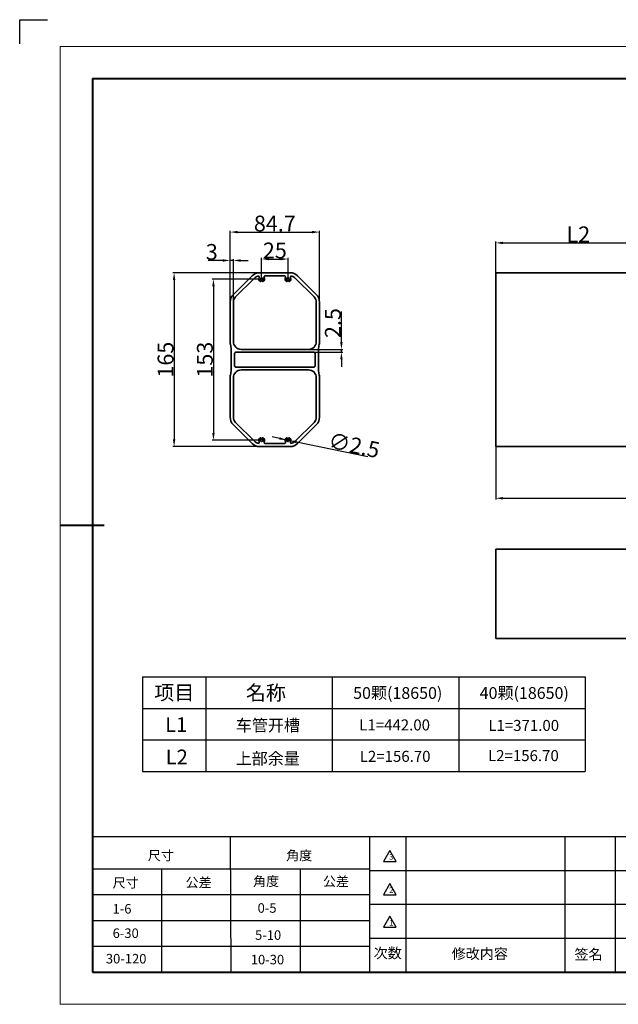
# Model space of a CAD drawing. Extents: x 37 to 2912, y -132 to 847.
# Drawn here: x 37 to 605, y -87 to 847 of the extents above; entities that cross this region are included whole.
import ezdxf

# ---------------------------------------------------------------- set-up
doc = ezdxf.new("R2010")
doc.units = 0
doc.layers.add('DEFAULT_2', color=8, linetype='Continuous')
doc.styles.add('HZ', font='txt')
doc.styles.add('机械', font='txt', dxfattribs={"width": 0.7, "height": 15})
doc.dimstyles.new('A4', dxfattribs={"dimscale": 0, "dimtxt": 15, "dimasz": 7, "dimexe": 1.25, "dimexo": 0, "dimtad": 1, "dimdsep": 46, "dimtxsty": '机械', "dimcen": 2.5, "dimadec": 0, "dimazin": 0, "dimtfac": 1, "dimtmove": 0, "dimatfit": 3, "dimfxl": 0, "dimtolj": 1, "dimarcsym": 0})

# ---------------------------------------------------------------- blocks, each defined once
blk = doc.blocks.new('*D0')
at = {"layer": 'DEFAULT_2', "color": 0, "lineweight": -2}
for p, q in [((488.43, 442.23), (488.43, 391.93)), ((1268.43, 442.23), (1268.43, 391.93)), ((495.43, 393.18), (1261.43, 393.18))]:
    blk.add_line(p, q, dxfattribs=at)
at = {"layer": 'DEFAULT_2', "color": 0}
for points in [[(495.43, 394.35), (495.43, 392.01), (488.43, 393.18)], [(1261.43, 394.35), (1261.43, 392.01), (1268.43, 393.18)]]:
    blk.add_solid(points, dxfattribs=at)
at = {"layer": 'Defpoints', "color": 0}
for p in [(488.43, 442.23), (1268.43, 442.23), (1268.43, 393.18)]:
    blk.add_point(p, dxfattribs=at)
at = {"layer": 'DEFAULT_2', "color": 0, "insert": (878.43, 401.3), "char_height": 15, "attachment_point": 5, "style": '机械'}
blk.add_mtext('\\A1;780', dxfattribs=at)
blk = doc.blocks.new('*D2')
at = {"layer": 'DEFAULT_2', "color": 0, "lineweight": -2}
for p, q in [((236.56, 571.91), (236.56, 647.07)), ((243.56, 645.82), (314.26, 645.82)), ((321.26, 571.91), (321.26, 647.07))]:
    blk.add_line(p, q, dxfattribs=at)
at = {"layer": 'DEFAULT_2', "color": 0}
for points in [[(243.56, 646.99), (243.56, 644.66), (236.56, 645.82)], [(314.26, 646.99), (314.26, 644.66), (321.26, 645.82)]]:
    blk.add_solid(points, dxfattribs=at)
at = {"layer": 'Defpoints', "color": 0}
for p in [(321.26, 645.82), (236.56, 571.91), (321.26, 571.91)]:
    blk.add_point(p, dxfattribs=at)
at = {"layer": 'DEFAULT_2', "color": 0, "insert": (278.91, 653.95), "char_height": 15, "attachment_point": 5, "style": '机械'}
blk.add_mtext('\\A1;84.7', dxfattribs=at)
blk = doc.blocks.new('*D3')
at = {"layer": 'DEFAULT_2', "color": 0, "lineweight": -2}
for p, q in [((270.24, 607.23), (182.12, 607.23)), ((183.37, 600.23), (183.37, 449.23)), ((270.24, 442.23), (182.12, 442.23))]:
    blk.add_line(p, q, dxfattribs=at)
at = {"layer": 'DEFAULT_2', "color": 0}
for points in [[(182.21, 600.23), (184.54, 600.23), (183.37, 607.23)], [(182.21, 449.23), (184.54, 449.23), (183.37, 442.23)]]:
    blk.add_solid(points, dxfattribs=at)
at = {"layer": 'Defpoints', "color": 0}
for p in [(270.24, 607.23), (183.37, 442.23), (270.24, 442.23)]:
    blk.add_point(p, dxfattribs=at)
at = {"layer": 'DEFAULT_2', "color": 0, "insert": (175.25, 524.73), "char_height": 15, "attachment_point": 5, "rotation": 90, "style": '机械'}
blk.add_mtext('\\A1;165', dxfattribs=at)
blk = doc.blocks.new('*D4')
at = {"layer": 'DEFAULT_2', "color": 0, "lineweight": -2}
for p, q in [((229.56, 618.88), (215.65, 618.88)), ((236.56, 572.7), (236.56, 620.13)), ((239.56, 618.88), (236.56, 618.88)), ((239.56, 572.7), (239.56, 620.13)), ((246.56, 618.88), (253.56, 618.88))]:
    blk.add_line(p, q, dxfattribs=at)
at = {"layer": 'DEFAULT_2', "color": 0}
for points in [[(229.56, 620.04), (229.56, 617.71), (236.56, 618.88)], [(246.56, 620.04), (246.56, 617.71), (239.56, 618.88)]]:
    blk.add_solid(points, dxfattribs=at)
at = {"layer": 'Defpoints', "color": 0}
for p in [(236.56, 618.88), (236.56, 572.7), (239.56, 572.7)]:
    blk.add_point(p, dxfattribs=at)
at = {"layer": 'DEFAULT_2', "color": 0, "insert": (219.1, 627), "char_height": 15, "attachment_point": 5, "style": '机械'}
blk.add_mtext('\\A1;3', dxfattribs=at)
blk = doc.blocks.new('*D5')
at = {"layer": 'DEFAULT_2', "color": 0, "lineweight": -2}
for p, q in [((266.41, 601.23), (266.41, 621.49)), ((273.41, 620.24), (284.41, 620.24)), ((291.41, 601.23), (291.41, 621.49))]:
    blk.add_line(p, q, dxfattribs=at)
at = {"layer": 'DEFAULT_2', "color": 0}
for points in [[(273.41, 621.41), (273.41, 619.08), (266.41, 620.24)], [(284.41, 621.41), (284.41, 619.08), (291.41, 620.24)]]:
    blk.add_solid(points, dxfattribs=at)
at = {"layer": 'Defpoints', "color": 0}
for p in [(291.41, 620.24), (266.41, 601.23), (291.41, 601.23)]:
    blk.add_point(p, dxfattribs=at)
at = {"layer": 'DEFAULT_2', "color": 0, "insert": (278.91, 628.37), "char_height": 15, "attachment_point": 5, "style": '机械'}
blk.add_mtext('\\A1;25', dxfattribs=at)
blk = doc.blocks.new('*D6')
at = {"layer": 'DEFAULT_2', "color": 0, "lineweight": -2}
for p, q in [((266.41, 601.23), (219.42, 601.23)), ((220.67, 594.23), (220.67, 455.23)), ((266.41, 448.23), (219.42, 448.23))]:
    blk.add_line(p, q, dxfattribs=at)
at = {"layer": 'DEFAULT_2', "color": 0}
for points in [[(219.5, 594.23), (221.83, 594.23), (220.67, 601.23)], [(219.5, 455.23), (221.83, 455.23), (220.67, 448.23)]]:
    blk.add_solid(points, dxfattribs=at)
at = {"layer": 'Defpoints', "color": 0}
for p in [(266.41, 601.23), (220.67, 448.23), (266.41, 448.23)]:
    blk.add_point(p, dxfattribs=at)
at = {"layer": 'DEFAULT_2', "color": 0, "insert": (212.54, 524.73), "char_height": 15, "attachment_point": 5, "rotation": 90, "style": '机械'}
blk.add_mtext('\\A1;153', dxfattribs=at)
blk = doc.blocks.new('*D21')
at = {"layer": 'DEFAULT_2', "color": 0, "lineweight": -2}
for p, q in [((342.05, 541.48), (342.05, 570.44)), ((301.42, 534.48), (343.3, 534.48)), ((342.05, 531.98), (342.05, 534.48)), ((301.42, 531.98), (343.3, 531.98)), ((342.05, 524.98), (342.05, 517.98))]:
    blk.add_line(p, q, dxfattribs=at)
at = {"layer": 'DEFAULT_2', "color": 0}
for points in [[(340.89, 541.48), (343.22, 541.48), (342.05, 534.48)], [(340.89, 524.98), (343.22, 524.98), (342.05, 531.98)]]:
    blk.add_solid(points, dxfattribs=at)
at = {"layer": 'Defpoints', "color": 0}
for p in [(301.42, 534.48), (342.05, 534.48), (301.42, 531.98)]:
    blk.add_point(p, dxfattribs=at)
at = {"layer": 'DEFAULT_2', "color": 0, "insert": (333.93, 559.46), "char_height": 15, "attachment_point": 5, "rotation": 90, "style": '机械'}
blk.add_mtext('\\A1;2.5', dxfattribs=at)
blk = doc.blocks.new('*D22')
at = {"layer": 'DEFAULT_2', "color": 0, "lineweight": -2}
for p, q in [((283.33, 449.91), (276.48, 451.34)), ((290.18, 448.49), (292.63, 447.98)), ((367.19, 432.47), (299.48, 446.55))]:
    blk.add_line(p, q, dxfattribs=at)
at = {"layer": 'DEFAULT_2', "color": 0}
for points in [[(283.57, 451.05), (283.09, 448.77), (290.18, 448.49)], [(299.72, 447.69), (299.25, 445.41), (292.63, 447.98)]]:
    blk.add_solid(points, dxfattribs=at)
at = {"layer": 'Defpoints', "color": 0}
for p in [(290.18, 448.49), (292.63, 447.98)]:
    blk.add_point(p, dxfattribs=at)
at = {"layer": 'DEFAULT_2', "color": 0, "insert": (354.13, 443.48), "char_height": 15, "attachment_point": 5, "rotation": 348.24829, "style": '机械'}
blk.add_mtext('\\A1;∅2.5', dxfattribs=at)
blk = doc.blocks.new('*D23')
at = {"layer": 'DEFAULT_2', "color": 0, "lineweight": -2}
for p, q in [((488.43, 605.77), (488.43, 636.82)), ((495.43, 635.57), (638.13, 635.57)), ((645.13, 607.23), (645.13, 636.82))]:
    blk.add_line(p, q, dxfattribs=at)
at = {"layer": 'DEFAULT_2', "color": 0}
for points in [[(495.43, 636.73), (495.43, 634.4), (488.43, 635.57)], [(638.13, 636.73), (638.13, 634.4), (645.13, 635.57)]]:
    blk.add_solid(points, dxfattribs=at)
at = {"layer": 'Defpoints', "color": 0}
for p in [(645.13, 635.57), (488.43, 605.77), (645.13, 607.23)]:
    blk.add_point(p, dxfattribs=at)
at = {"layer": 'DEFAULT_2', "color": 0, "insert": (566.78, 643.69), "char_height": 15, "attachment_point": 5, "style": '机械'}
blk.add_mtext('\\A1;{\\C1;L2}', dxfattribs=at)

msp = doc.modelspace()

# ---------------------------------------------------------------- linework, layer by layer
at = {"color": 0}
for p, q in [((36.905, 824.483), (36.905, 847.421)), ((36.905, 847.421), (63.15, 847.421)), ((105.939, 72.068), (1332.065, 72.068)), ((602.162, -56.515), (602.162, 72.068)), ((105.939, 41.453), (368.788, 41.453)), ((368.788, 39.922), (936.381, 39.922)), ((105.939, 16.961), (368.788, 16.961)), ((368.788, 7.777), (936.381, 7.777)), ((105.939, -7.531), (368.788, -7.531)), ((368.788, -24.369), (936.381, -24.369)), ((105.939, -32.023), (368.788, -32.023))]:
    msp.add_line(p, q, dxfattribs=at)
at = {"color": 0, "lineweight": 13}
for p, q in [((75.324, 822.133), (1362.68, 822.133)), ((75.324, 822.133), (75.324, -87.129)), ((75.324, -87.129), (1362.68, -87.129))]:
    msp.add_line(p, q, dxfattribs=at)
at = {"color": 0, "lineweight": 40}
for p, q in [((105.939, 791.518), (1332.065, 791.518)), ((105.939, 791.518), (105.939, -56.515)), ((75.324, 367.502), (116.879, 367.502)), ((105.939, -56.515), (1332.065, -56.515))]:
    msp.add_line(p, q, dxfattribs=at)
at = {"color": 7, "lineweight": 35}
for p, q in [((239.486, 586.379), (257.41, 604.303)), ((259.531, 602.182), (241.608, 584.258)), ((264.481, 607.232), (293.334, 607.232)), ((316.207, 584.258), (298.283, 602.182)), ((300.405, 604.303), (318.328, 586.379)), ((488.428, 607.232), (637.528, 607.232)), ((236.557, 542.375), (236.557, 579.308)), ((239.557, 579.308), (239.557, 541.982)), ((318.257, 541.982), (318.257, 579.308)), ((321.257, 579.308), (321.257, 542.375)), ((488.428, 542.375), (488.428, 579.308)), ((247.057, 534.482), (310.757, 534.482)), ((242.557, 531.982), (315.257, 531.982)), ((315.257, 517.482), (242.557, 517.482)), ((310.757, 514.982), (247.057, 514.982)), ((236.557, 470.156), (236.557, 507.089)), ((239.557, 507.482), (239.557, 470.156)), ((318.257, 470.156), (318.257, 507.482)), ((321.257, 507.089), (321.257, 470.156)), ((488.428, 470.156), (488.428, 507.089)), ((257.41, 445.161), (239.486, 463.084)), ((241.608, 465.206), (259.531, 447.282)), ((298.283, 447.282), (316.207, 465.206)), ((318.328, 463.084), (300.405, 445.161)), ((293.334, 442.232), (264.481, 442.232)), ((637.528, 442.232), (488.428, 442.232)), ((488.428, 344.887), (649.985, 344.887)), ((488.428, 288.111), (488.428, 316.963)), ((649.985, 260.187), (488.428, 260.187))]:
    msp.add_line(p, q, dxfattribs=at)
at = {"color": 7, "lineweight": 35, "ltscale": 0.012918}
for p, q in [((265.809, 599.121), (265.95, 599.618)), ((266.865, 599.618), (267.006, 599.121)), ((290.809, 599.121), (290.95, 599.618)), ((291.865, 599.618), (292.006, 599.121)), ((265.95, 449.845), (265.809, 450.343)), ((267.006, 450.343), (266.865, 449.845)), ((290.95, 449.845), (290.809, 450.343)), ((292.006, 450.343), (291.865, 449.845))]:
    msp.add_line(p, q, dxfattribs=at)
at = {"color": 7, "lineweight": 35, "ltscale": 0.466393}
for p, q in [((288.235, 604.232), (269.579, 604.232)), ((269.579, 445.232), (288.235, 445.232))]:
    msp.add_line(p, q, dxfattribs=at)
at = {"color": 7, "lineweight": 35, "ltscale": 0.073223}
for p, q in [((488.428, 607.232), (488.428, 604.303)), ((488.428, 445.161), (488.428, 442.232)), ((488.428, 344.887), (488.428, 341.958)), ((488.428, 263.116), (488.428, 260.187))]:
    msp.add_line(p, q, dxfattribs=at)
at = {"color": 7, "lineweight": 35, "ltscale": 0.44809}
for p, q in [((488.428, 586.379), (488.428, 604.303)), ((488.428, 445.161), (488.428, 463.084)), ((488.428, 324.034), (488.428, 341.958)), ((488.428, 263.116), (488.428, 281.04))]:
    msp.add_line(p, q, dxfattribs=at)
at = {"color": 7, "lineweight": 35, "ltscale": 0.176776}
for p, q in [((488.428, 586.379), (488.428, 579.308)), ((488.428, 470.156), (488.428, 463.084))]:
    msp.add_line(p, q, dxfattribs=at)
at = {"color": 7, "lineweight": 35, "ltscale": 0.111102}
for p, q in [((488.428, 542.375), (488.428, 537.931)), ((488.428, 533.487), (488.428, 537.931)), ((488.428, 511.533), (488.428, 515.977)), ((488.428, 511.533), (488.428, 507.089))]:
    msp.add_line(p, q, dxfattribs=at)
at = {"color": 7, "lineweight": 35, "ltscale": 0.43775}
for p, q in [((237.557, 533.487), (237.557, 515.977)), ((320.257, 515.977), (320.257, 533.487)), ((488.428, 515.977), (488.428, 533.487))]:
    msp.add_line(p, q, dxfattribs=at)
at = {"color": 7, "lineweight": 35, "ltscale": 0.2625}
for p, q in [((240.557, 519.482), (240.557, 529.982)), ((317.257, 519.482), (317.257, 529.982))]:
    msp.add_line(p, q, dxfattribs=at)
at = {"color": 7, "lineweight": 35, "ltscale": 0.176777}
for p, q in [((488.428, 324.034), (488.428, 316.963)), ((488.428, 288.111), (488.428, 281.04))]:
    msp.add_line(p, q, dxfattribs=at)
at = {"color": 4, "lineweight": 30}
for p, q in [((153.376, 223.771), (573.376, 223.771)), ((153.376, 223.771), (153.376, 133.771)), ((213.376, 223.771), (213.376, 133.771)), ((333.376, 223.771), (333.376, 133.771)), ((453.376, 223.771), (453.376, 133.771)), ((573.376, 223.771), (573.376, 133.771)), ((153.376, 193.771), (573.376, 193.771)), ((153.376, 163.771), (573.376, 163.771)), ((153.376, 133.771), (573.376, 133.771))]:
    msp.add_line(p, q, dxfattribs=at)
at = {"color": 0}
for points in [[(387.934, 59.013), (381.825, 48.432), (394.043, 48.432)], [(387.934, 27.406), (381.825, 16.825), (394.043, 16.825)], [(387.934, -3.457), (381.825, -14.038), (394.043, -14.038)]]:
    msp.add_lwpolyline(points, close=True, dxfattribs=at)
at = {"color": 7, "lineweight": 35}
for centre, radius, start, end in [((264.481, 597.232), 10, 90.000003, 135), ((264.481, 597.232), 7, 102.864049, 135), ((263.145, 603.081), 1, 330.450515, 102.864049), ((266.407, 601.232), 2.75, 150.450517, 241.333796), ((265.328, 599.258), 0.5, 241.333796, 344.173379), ((266.407, 601.232), 1.25, 302.428172, 237.571837), ((265.469, 599.755), 0.5, 344.173379, 57.571828), ((267.346, 599.755), 0.5, 122.428163, 195.826622), ((267.487, 599.258), 0.5, 195.826622, 298.666206), ((266.407, 601.232), 2.75, 298.666206, 32.230952), ((269.579, 603.232), 1, 90.000003, 212.230947), ((288.235, 603.232), 1, 327.769048, 90.000003), ((291.407, 601.232), 2.75, 147.769053, 241.333796), ((290.328, 599.258), 0.5, 241.333796, 344.173379), ((291.407, 601.232), 1.25, 302.428172, 237.571837), ((290.469, 599.755), 0.5, 344.173379, 57.571828), ((292.346, 599.755), 0.5, 122.428163, 195.826622), ((292.487, 599.258), 0.5, 195.826622, 298.666206), ((291.407, 601.232), 2.75, 298.666206, 29.549485), ((293.334, 597.232), 10, 45.000001, 90.000003), ((294.67, 603.081), 1, 77.135949, 209.549483), ((293.334, 597.232), 7, 45.000001, 77.135949), ((246.557, 579.308), 10, 135, 180.000005), ((247.357, 578.977), 7.8, 134.999973, 179.999978), ((246.557, 579.308), 7, 135, 180.000005), ((310.457, 578.977), 7.8, 0.586652, 45.000025), ((311.257, 579.308), 7, 0, 45.000001), ((311.257, 579.308), 10, 0, 45.000001), ((256.557, 542.375), 20, 180.000005, 192.838565), ((301.257, 542.375), 20, 347.161432, 360), ((217.557, 533.487), 20, 0, 12.838568), ((247.057, 541.982), 7.5, 180.000005, 269.999997), ((310.757, 541.982), 7.5, 269.999997, 0), ((340.257, 533.487), 20, 167.161435, 180.000005), ((242.557, 529.982), 2, 90.000003, 180.000005), ((315.257, 529.982), 2, 0, 90.000003), ((217.557, 515.977), 20, 347.161432, 0), ((247.057, 507.482), 7.5, 90.000003, 179.999995), ((242.557, 519.482), 2, 180.000005, 269.999997), ((310.757, 507.482), 7.5, 0, 90.000003), ((315.257, 519.482), 2, 269.999997, 0), ((340.257, 515.977), 20, 180.000005, 192.838565), ((256.557, 507.089), 20, 167.161435, 179.999995), ((301.257, 507.089), 20, 0, 12.838568), ((246.557, 470.156), 10, 180.000005, 225), ((247.357, 470.487), 7.8, 180.000022, 224.859994), ((246.557, 470.156), 7, 180.000005, 225), ((310.457, 470.487), 7.8, 315.364471, 359.706587), ((311.257, 470.156), 7, 314.999999, 0), ((311.257, 470.156), 10, 314.999999, 0), ((266.407, 448.232), 2.75, 118.666204, 209.549483), ((265.328, 450.206), 0.5, 15.826621, 118.666204), ((266.407, 448.232), 1.25, 122.428163, 57.571828), ((265.469, 449.709), 0.5, 302.428172, 15.826621), ((267.346, 449.709), 0.5, 164.173378, 237.571837), ((267.487, 450.206), 0.5, 61.333794, 164.173378), ((266.407, 448.232), 2.75, 327.769048, 61.333794), ((291.407, 448.232), 2.75, 118.666204, 212.230947), ((290.328, 450.206), 0.5, 15.826621, 118.666204), ((291.407, 448.232), 1.25, 122.428163, 57.571828), ((290.469, 449.709), 0.5, 302.428172, 15.826621), ((292.346, 449.709), 0.5, 164.173378, 237.571837), ((292.487, 450.206), 0.5, 61.333794, 164.173378), ((291.407, 448.232), 2.75, 330.450515, 61.333794), ((264.481, 452.232), 10, 225, 269.999997), ((264.481, 452.232), 7, 225, 257.135951), ((263.145, 446.383), 1, 257.135951, 29.549485), ((269.579, 446.232), 1, 147.769053, 269.999997), ((288.235, 446.232), 1, 269.999997, 32.230952), ((293.334, 452.232), 10, 269.999997, 314.999999), ((294.67, 446.383), 1, 150.450517, 282.864051), ((293.334, 452.232), 7, 282.864051, 314.999999)]:
    msp.add_arc(centre, radius, start, end, dxfattribs=at)
at = {"layer": 'DEFAULT_2', "color": 0}
for p, q in [((237.487, -56.515), (236.839, 72.068)), ((368.788, 72.068), (368.788, -56.515)), ((403.025, 72.068), (403.025, -56.515)), ((554.118, 72.068), (554.118, -56.515)), ((171.389, 41.453), (171.389, -56.515)), ((302.814, 41.453), (302.814, -56.515))]:
    msp.add_line(p, q, dxfattribs=at)

# ---------------------------------------------------------------- texts
at = {"color": 0, "style": 'HZ'}
for s, height, p in [('项目', 13.9397, (164.532, 201.707)), ('名称', 13.9397, (251.39, 201.569)), ('50颗(18650)', 11.1517, (353.194, 202.77)), ('40颗(18650)', 11.1517, (473.194, 202.77)), ('L1', 13.9397, (174.895, 171.38)), ('车管开槽', 11.1517, (241.924, 172.071)), ('L1=442.00 ', 10.4548, (358.961, 172.803)), ('L1=371.00 ', 10.4548, (481.393, 172.326)), ('L2', 13.9397, (175.462, 140.684)), ('上部余量', 11.1517, (241.776, 140.571)), ('L2=156.70', 10.4548, (359.455, 142.996)), ('L2=156.70', 10.4548, (481.114, 143.69)), ('尺寸', 9.0405, (158.432, 49.593)), ('角度', 9.0405, (289.666, 49.599)), ('尺寸', 9.0405, (125.07, 23.709)), ('公差', 9.0405, (194.255, 24.045)), ('角度', 9.0405, (258.268, 25.122)), ('公差', 9.0405, (324.536, 25.032)), ('1-6 ', 9.0405, (124.956, -1.027)), ('0-5', 9.0405, (262.553, -0.234)), ('6-30', 9.0405, (125.048, -24.156)), ('5-10', 9.0405, (260.117, -25.947)), ('次数', 9.7637, (372.622, -43.436)), ('修改内容', 9.7637, (446.652, -43.995)), ('签名', 9.7637, (563.049, -44.575)), ('30-120', 9.0405, (118.625, -48.351)), ('10-30', 9.0405, (256.1, -49.207))]:
    msp.add_text(s, height=height, dxfattribs=at).set_placement(p)
at = {"layer": 'DEFAULT_2', "color": 0, "char_height": 5.3576, "attachment_point": 1, "style": '机械'}
for s, insert in [('{\\C0;3}', (387.272, 55.45)), ('{\\C0;2}', (387.272, 23.843)), ('{\\C0;1}', (387.272, -7.02))]:
    msp.add_mtext_dynamic_manual_height_columns(s, width=8.89761, gutter_width=17.5, heights=[0], dxfattribs=dict(at, insert=insert))

# ---------------------------------------------------------------- dimensions: what is measured, and where the dimension line sits
at = {"layer": 'DEFAULT_2', "color": 4}
for base, p1, p2, picture, middle in [((321.257, 645.825), (236.557, 571.907), (321.257, 571.907), '*D2', (278.907, 653.95)), ((236.557, 618.876), (239.557, 572.7), (236.557, 572.7), '*D4', (219.103, 627.001)), ((291.407, 620.243), (266.407, 601.232), (291.407, 601.232), '*D5', (278.907, 628.368)), ((1268.428, 393.179), (488.428, 442.232), (1268.428, 442.232), '*D0', (878.428, 401.304))]:
    dim = msp.add_linear_dim(base=base, p1=p1, p2=p2, dimstyle='A4', override={"dimscale": 1}, dxfattribs=at)
    dim.commit()
    dim.dimension.update_dxf_attribs({"geometry": picture, "text_midpoint": middle})
dim = msp.add_linear_dim(base=(645.128, 635.566), p1=(488.428, 605.767), p2=(645.128, 607.232), text='{\\C1;L2}', dimstyle='A4', override={"dimscale": 1}, dxfattribs=at)
dim.commit()
dim.dimension.update_dxf_attribs({"geometry": '*D23', "text_midpoint": (566.778, 643.691)})
dim = msp.add_linear_dim(base=(183.372, 442.232), p1=(270.239, 607.232), p2=(270.239, 442.232), angle=90, dimstyle='A4', override={"dimscale": 1}, dxfattribs=at)
dim.commit()
dim.dimension.update_dxf_attribs({"geometry": '*D3', "text_midpoint": (183.372, 524.732), "dimtype": 160})
for base, p1, p2, picture, middle in [((220.666, 448.232), (266.407, 601.232), (266.407, 448.232), '*D6', (212.541, 524.732)), ((342.054, 534.482), (301.417, 531.982), (301.417, 534.482), '*D21', (333.929, 559.461))]:
    dim = msp.add_linear_dim(base=base, p1=p1, p2=p2, angle=90, dimstyle='A4', override={"dimscale": 1}, dxfattribs=at)
    dim.commit()
    dim.dimension.update_dxf_attribs({"geometry": picture, "text_midpoint": middle})
dim = msp.add_diameter_dim_2p(p1=(290.184, 448.487), p2=(292.631, 447.977), dimstyle='A4', override={"dimscale": 1}, dxfattribs=at)
dim.commit()
dim.dimension.update_dxf_attribs({"geometry": '*D22', "text_midpoint": (352.475, 435.528), "dimtype": 163})

doc.saveas('drawing.dxf')
